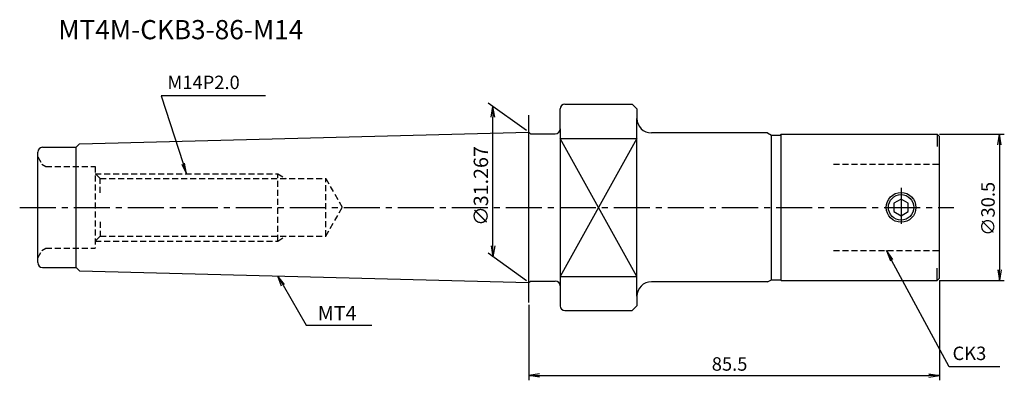
# Model space of a CAD drawing. Extents: x -106 to 99, y -36 to 39.
import ezdxf

# ---------------------------------------------------------------- set-up
doc = ezdxf.new("R2010")
doc.units = 0
doc.header["$LTSCALE"] = 10
doc.header["$PDMODE"] = 1
doc.linetypes.add('CENTER2', pattern=[1.125, 0.75, -0.125, 0.125, -0.125])
doc.linetypes.add('HIDDEN2', pattern=[0.1875, 0.125, -0.0625])
doc.layers.get('0').update_dxf_attribs({"linetype": 'CONTINUOUS'})
for name, color, linetype in [('240', 4, 'CONTINUOUS'), ('241', 211, 'CONTINUOUS'), ('242', 3, 'CONTINUOUS'), ('243', 211, 'HIDDEN2'), ('244', 3, 'HIDDEN2'), ('245', 2, 'CENTER2'), ('250', 3, 'CONTINUOUS')]:
    doc.layers.add(name, color=color, linetype=linetype)
doc.styles.add('ACJISTS', font='amgdt.shx', dxfattribs={"height": 1, "bigfont": 'extfont.shx'})
doc.styles.get("Standard").update_dxf_attribs({"font": 'romans.shx', "bigfont": 'extfont.shx'})
doc.styles.add('YOKO', font='romans.shx', dxfattribs={"bigfont": 'extfont.shx'})

msp = doc.modelspace()

# ---------------------------------------------------------------- linework, layer by layer
for p in [(0, 9.5), (0, 9.5), (0, 9.5), (0, -9.5)]:
    msp.add_point(p)
at = {"layer": '240', "linetype": 'CONTINUOUS'}
for p, q in [((7.5, 21.5), (21.5, 21.5)), ((22.5, 20.5), (21.5, 21.5)), ((6.5, 16.24), (6.5, 20.5)), ((22.5, 20.5), (22.5, 18.5)), ((-93.58, 13.22), (0, 15.63)), ((0, 15.63), (0.3, 15.33)), ((0.3, 15.33), (5.5, 15.33)), ((49.72, 15.5), (25.5, 15.5)), ((49.72, 15.5), (50.5, 15.05)), ((50.5, 15.05), (52.3, 15.05)), ((52.5, 15.25), (52.3, 15.05)), ((52.5, 15.25), (85, 15.25)), ((85, 15.25), (85.5, 14.75)), ((85.5, -14.75), (85.5, 14.75)), ((85.5, -14.75), (85.5, 14.75)), ((-101.3, 12.5), (-94.3, 12.5)), ((-93.58, 13.22), (-94.3, 12.5)), ((-102.3, -11.5), (-102.3, 11.5)), ((-101.3, -12.5), (-94.3, -12.5)), ((-93.58, -13.22), (-94.3, -12.5)), ((-93.58, -13.22), (0, -15.63)), ((0, -15.63), (0.3, -15.33)), ((0.3, -15.33), (5.5, -15.33)), ((6.5, -16.33), (6.5, -20.5)), ((49.72, -15.5), (25.5, -15.5)), ((49.72, -15.5), (50.5, -15.05)), ((50.5, -15.05), (52.3, -15.05)), ((52.5, -15.25), (52.3, -15.05)), ((52.5, -15.25), (85, -15.25)), ((85.5, -14.75), (85, -15.25)), ((21.5, -21.5), (22.5, -20.5)), ((22.5, -18.5), (22.5, -20.5)), ((7.5, -21.5), (21.5, -21.5))]:
    msp.add_line(p, q, dxfattribs=at)
for centre, radius, start, end in [((7.5, 20.5), 1, 90, 180), ((25.5, 18.5), 3, 180, 270), ((5.5, 16.33), 1, 270, 0), ((-101.3, 11.5), 1, 90, 180), ((-101.3, -11.5), 1, 180, 270), ((5.5, -16.33), 1, 0, 90), ((25.5, -18.5), 3, 90, 180), ((7.5, -20.5), 1, 180, 270)]:
    msp.add_arc(centre, radius, start, end, dxfattribs=at)
at = {"layer": '241', "linetype": 'CONTINUOUS'}
for p, q in [((22.5, -18.5), (22.5, 18.5)), ((0, -15.63), (0, 15.63)), ((6.5, 16.33), (6.5, -16.33)), ((6.5, 14.36), (22.5, 14.36)), ((50.5, -15.05), (50.5, 15.05)), ((52.5, -15.25), (52.5, 15.25)), ((85, 15.25), (85, 12.67)), ((-94.3, -12.5), (-94.3, 12.5)), ((77.5, 1.73), (76, 0.87)), ((76, 0.87), (76, -0.87)), ((79, 0.87), (77.5, 1.73)), ((79, -0.87), (79, 0.87)), ((76, -0.87), (77.5, -1.73)), ((77.5, -1.73), (79, -0.87)), ((85, -15.25), (85, -12.67)), ((6.5, -14.36), (22.5, -14.36))]:
    msp.add_line(p, q, dxfattribs=at)
msp.add_circle((77.5, 0), 3.1, dxfattribs=at)
at = {"layer": '242', "linetype": 'CONTINUOUS'}
for p, q in [((22.5, 14.36), (6.5, -14.36)), ((22.5, -14.36), (6.5, 14.36))]:
    msp.add_line(p, q, dxfattribs=at)
msp.add_circle((77.5, 0), 2.65, dxfattribs=at)
at = {"layer": '243', "linetype": 'HIDDEN2'}
for p, q in [((-102.3, 10.5), (-101.43, 9)), ((-101.43, 9), (-100.57, 8.5)), ((-100.57, 8.5), (-90.3, 8.5)), ((-90.3, 8.5), (-90.3, -8.5)), ((63.45, 9), (85.5, 9)), ((-89.3, 6), (-90.3, 7)), ((-52.3, -7), (-52.3, 7)), ((-89.3, 6), (-42.3, 6)), ((-89.3, 3), (-89.3, 6)), ((-42.3, 6), (-38.84, 0)), ((-42.3, -6), (-42.3, 6)), ((-42.3, -6), (-38.84, 0)), ((-89.3, -3), (-89.3, -6)), ((-89.3, -6), (-90.3, -7)), ((-89.3, -6), (-42.3, -6)), ((-102.3, -10.5), (-101.43, -9)), ((-101.43, -9), (-100.57, -8.5)), ((-100.57, -8.5), (-90.3, -8.5)), ((63.45, -9), (85.5, -9))]:
    msp.add_line(p, q, dxfattribs=at)
at = {"layer": '244', "linetype": 'HIDDEN2'}
for p, q in [((-90.3, 7), (-52.3, 7)), ((-52.3, 7), (-50.57, 6)), ((-52.3, -7), (-50.57, -6)), ((-90.3, -7), (-52.3, -7))]:
    msp.add_line(p, q, dxfattribs=at)
at = {"layer": '245', "linetype": 'CENTER2'}
for p, q in [((0, -19.8), (0, 19.22)), ((77.5, 4.1), (77.5, -4.1)), ((-106.04, 0), (88.52, 0))]:
    msp.add_line(p, q, dxfattribs=at)
at = {"layer": '250', "linetype": 'CONTINUOUS'}
for p, q in [((-54.88, 23.22), (-76.59, 23.22)), ((-76.59, 23.22), (-71.99, 9.12)), ((-0.5, 15.99), (-8.5, 21.72)), ((-7.87, 18.77), (-7.5, 21)), ((-7.13, 18.77), (-7.5, 21)), ((-7.5, 21), (-7.5, 18.77)), ((-7.5, -8.04), (-7.5, 18.77)), ((85.5, 15.25), (99, 15.25)), ((97.63, 13.02), (98, 15.25)), ((98.37, 13.02), (98, 15.25)), ((98, 15.25), (98, 13.02)), ((98, 13.02), (98, -13.02)), ((-72.27, 9.03), (-71.3, 7)), ((-71.99, 9.12), (-71.3, 7)), ((-71.3, 7), (-71.71, 9.21)), ((-7.87, -8.04), (-7.5, -10.27)), ((-7.13, -8.04), (-7.5, -10.27)), ((-7.5, -10.27), (-7.5, -8.04)), ((-0.5, -15.28), (-8.5, -9.55)), ((75.53, -10.96), (74.48, -9)), ((75.79, -10.82), (74.48, -9)), ((74.48, -9), (75.28, -11.1)), ((87.54, -33.19), (75.53, -10.96)), ((-51.51, -16.41), (-52.3, -14.29)), ((-50.87, -16.03), (-52.3, -14.29)), ((-52.3, -14.29), (-51.19, -16.22)), ((97.63, -13.02), (98, -15.25)), ((98.37, -13.02), (98, -15.25)), ((98, -15.25), (98, -13.02)), ((-51.19, -16.22), (-46.39, -24.53)), ((85.5, -15.25), (85.5, -36)), ((85.5, -15.25), (99, -15.25)), ((0, -20.3), (0, -36)), ((-46.39, -24.53), (-32.68, -24.53)), ((2.23, -34.63), (0, -35)), ((83.27, -34.63), (85.5, -35)), ((98.08, -33.19), (87.54, -33.19)), ((2.23, -35.37), (0, -35)), ((0, -35), (2.23, -35)), ((2.23, -35), (83.27, -35)), ((83.27, -35.37), (85.5, -35)), ((85.5, -35), (83.27, -35))]:
    msp.add_line(p, q, dxfattribs=at)

# ---------------------------------------------------------------- texts
at = {"layer": '241', "linetype": 'CONTINUOUS', "style": 'YOKO'}
msp.add_text('MT4M-CKB3-86-M14', height=4, dxfattribs=at).set_placement((-98, 35))
at = {"layer": '250', "linetype": 'CONTINUOUS'}
for s, height, style, p in [('M14P2.0', 2.8, 'ACJISTS', (-75.28, 24.62)), ('MT4', 3, 'YOKO', (-43.96, -23.53)), ('CK3', 2.8, 'ACJISTS', (88.22, -31.79))]:
    msp.add_text(s, height=height, dxfattribs=dict(at, style=style)).set_placement(p)
for s, height, p in [('∅31.267', 3, (-8.5, -3.85)), ('∅30.5', 2.8, (97, -5.93))]:
    msp.add_text(s, height=height, rotation=90, dxfattribs=at).set_placement(p)
msp.add_text('85.5', height=2.8, dxfattribs=at).set_placement((38.08, -34))

doc.saveas('drawing.dxf')
